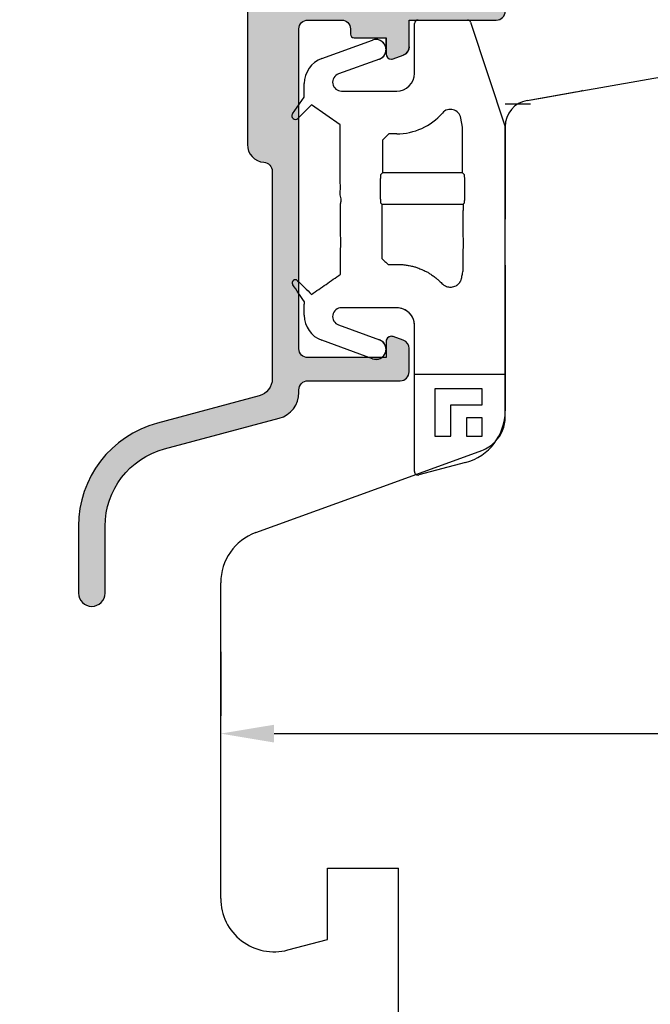
# Model space of a CAD drawing. Units: millimetres. Extents: x 30633 to 164533, y 662 to 17862.
# Drawn here: x 35677 to 35712, y 10814 to 10869 of the extents above; entities that cross this region are included whole.
import ezdxf

# ---------------------------------------------------------------- set-up
doc = ezdxf.new("R2010")
doc.units = ezdxf.units.MM
doc.linetypes.add('PHANTOM', pattern=[13, 10, -1, 0, -1, 0, -1])
for name, color, linetype in [('1', 7, 'Continuous'), ('ALU', 3, 'Continuous'), ('H50', 2, 'Continuous'), ('HALTER', 2, 'Continuous'), ('ościeżnica', 30, 'Continuous'), ('Schraffur ALU', 252, 'Continuous')]:
    doc.layers.add(name, color=color, linetype=linetype)
doc.styles.get("Standard").update_dxf_attribs({"font": 'arial.ttf'})
doc.dimstyles.new('główny', dxfattribs={"dimtxt": 10, "dimasz": 3, "dimexe": 1, "dimexo": 5, "dimgap": 2, "dimtad": 1, "dimdec": 1, "dimrnd": 0.05, "dimdsep": 46, "dimtxsty": 'Standard', "dimcen": 1.5, "dimclrd": 5, "dimclre": 5, "dimclrt": 1, "dimadec": 1, "dimazin": 2, "dimtfac": 1, "dimtdec": 1, "dimtofl": 0, "dimtmove": 0, "dimatfit": 3, "dimfxl": 1, "dimtolj": 1, "dimtzin": 0, "dimarcsym": 0})

# ---------------------------------------------------------------- blocks, each defined once
blk = doc.blocks.new('Spree 24 OF')
at = {"layer": 'Schraffur ALU', "linetype": 'Continuous'}
h = blk.add_hatch(color=256, dxfattribs=at)
h.dxf.hatch_style = 1
edge = h.paths.add_edge_path()
edge.add_line((-12.50098432875441, 0.5), (-0.5, 0.5))
edge.add_arc((-0.5, 0), 0.5, 0, 90, ccw=False)
edge.add_line((0, 0), (0, -0.5))
edge.add_arc((-0.5000000000000853, -0.5), 0.5, -90, 0, ccw=False)
edge.add_line((-0.5000000000000853, -1), (-5.40098432875331, -1))
edge.add_line((-5.40098432875331, -1), (-5.40098432875331, -2.50517932837101))
edge.add_arc((-5.90098432875331, -2.50517932837101), 0.5000000000007482, -69.99999999981623, 0, ccw=False)
edge.add_line((-5.729974257088713, -2.975025638764119), (-6.298378285753813, -3.18190778623477))
edge.add_arc((-6.40098432875331, -2.899999999999519), 0.2999999999998408, 270, 290.000000000357, ccw=False)
edge.add_arc((-6.40098432875331, -2.899999999999519), 0.2999999999991019, 180, 270, ccw=False)
edge.add_line((-6.700984328752412, -2.899999999999519), (-6.700984328752412, -2))
edge.add_line((-6.700984328752412, -2), (-8.500984328752395, -2.00000000000011))
edge.add_arc((-8.500984328752395, -1.799999999999841), 0.2000000000000171, 180, 270, ccw=False)
edge.add_line((-8.700984328752412, -1.799999999999841), (-8.700984328752412, -1.5))
edge.add_arc((-9.200984328752412, -1.5), 0.5, 0, 90)
edge.add_line((-9.200984328752412, -1), (-11.10098432875401, -1))
edge.add_arc((-11.10098432875401, -1.5), 0.5, 90, 180.0000000000126)
edge.add_line((-11.60098432875401, -1.50000000000011), (-11.60098432875401, -19.50000000000011))
edge.add_arc((-11.10098432875401, -19.50000000000011), 0.5, 180, 270)
edge.add_line((-11.10098432875401, -20.00000000000011), (-6.700984328752412, -20.00000000000011))
edge.add_line((-6.700984328752412, -20.00000000000011), (-6.700984328752412, -19.09999999999945))
edge.add_arc((-6.40098432875331, -19.09999999999945), 0.2999999999991587, 90, 180, ccw=False)
edge.add_arc((-6.40098432875331, -19.09999999999945), 0.300000000000018, 69.99999999963597, 90, ccw=False)
edge.add_line((-6.298378285753813, -18.81809221376431), (-5.729974257088713, -19.02497436123451))
edge.add_arc((-5.90098432875331, -19.49482067162819), 0.5, 0, 69.99999999983879, ccw=False)
edge.add_line((-5.40098432875331, -19.49482067162819), (-5.40098432875331, -20.80000000000029))
edge.add_arc((-5.90098432875331, -20.80000000000029), 0.5, -90, 0, ccw=False)
edge.add_line((-5.90098432875331, -21.30000000000029), (-11.10098432875401, -21.30000000000029))
edge.add_arc((-11.09598432875399, -21.8050000000004), 0.5050247518687686, 90.56726640986084, 180.5672664098315)
edge.add_line((-11.60098432875401, -21.81000000000017), (-11.60098432875401, -21.95953487688962))
edge.add_arc((-13.10098432875401, -21.95953487688962), 1.499999999999403, -74.99999999995657, 0, ccw=False)
edge.add_line((-12.71275576109929, -23.40842361632235), (-19.16468570296041, -25.13721303386671))
edge.add_arc((-18.00000000000009, -29.48387925216775), 4.499999999999959, 104.9999999999861, 180)
edge.add_line((-22.50000000000009, -29.48387925216775), (-22.50000000000009, -33.24991732429942))
edge.add_arc((-23.25000000000009, -33.24991732429942), 0.74999999999784, -90, 0, ccw=False)
edge.add_arc((-23.25000000000009, -33.24991732429942), 0.75, 180, 270, ccw=False)
edge.add_line((-24.00000000000009, -33.24991732429942), (-24.00000000000159, -29.48387925217321))
edge.add_arc((-18.00000000000159, -29.48387925217264), 6.000000000000042, 105.0000000000467, 180.0000000000055, ccw=False)
edge.add_line((-19.55291427062139, -23.68832429443944), (-13.84216528364789, -22.15813371519812))
edge.add_arc((-14.10098432875401, -21.19220788890811), 1.000000000001836, 285.000000000185, 360)
edge.add_line((-13.10098432875401, -21.19220788890811), (-13.10098432875401, -9.502465089160289))
edge.add_arc((-13.60098432875401, -9.502465089160289), 0.5, 0, 86.17744627076179)
edge.add_arc((-13.50098432875441, -8.00580213445016), 1, 180, 266.1774462707324, ccw=False)
edge.add_line((-14.50098432875441, -8.00580213445016), (-14.50098432875441, 6.946713372686421))
edge.add_arc((-8.500984328754413, 6.946713372686421), 5.999999999999988, 109.99999999999841, 180, ccw=False)
edge.add_line((-10.55310518870829, 12.58486909740191), (-1.342020143326607, 15.93742987921519))
edge.add_arc((-1.000000000000085, 14.9977372584292), 1, 90, 110.00000000004499, ccw=False)
edge.add_arc((-1.000000000000085, 14.9977372584292), 0.9999999999989431, 2.542396876348107, 90, ccw=False)
edge.add_arc((-1.000000000000085, 14.9977372584292), 1, 1.0419398677186109e-10, 2.542396876348107, ccw=False)
edge.add_line((-8.526512829121202e-14, 14.99773725843102), (-8.526512829121202e-14, 14.0977372584315))
edge.add_arc((-1.000000000000085, 14.09773725842979), 0.9999999999982947, -90, 9.771383702172898e-11, ccw=False)
edge.add_line((-1.000000000000085, 13.0977372584315), (-1.300000000000296, 13.0977372584315))
edge.add_arc((-1.300000000000296, 13.29773725843211), 0.1999999999997897, 180, 270, ccw=False)
edge.add_line((-1.500000000000085, 13.29773725843211), (-1.500000000000085, 14.49649880955645))
edge.add_line((-1.500000000000085, 14.49649880955645), (-4.171010071663005, 13.52433064804632))
edge.add_arc((-4.000000000000085, 13.05448433765219), 0.5000000000011362, 109.9999999999635, 180)
edge.add_line((-4.500000000000085, 13.05448433765219), (-4.500000000000085, 10.80484403961805))
edge.add_arc((-4.000000000000085, 10.80484403961623), 0.5, 179.9999999997916, 224.9999999996174)
edge.add_line((-4.353553390595408, 10.45129064902563), (-3.046446609407411, 9.144183867838603))
edge.add_arc((-2.692893218813111, 9.49773725843102), 0.5000000000001196, 224.9999999998474, 270)
edge.add_line((-2.692893218813111, 8.99773725843102), (-1.500000000000085, 8.99773725843102))
edge.add_line((-1.500000000000085, 8.99773725843102), (-1.500000000000085, 9.797737258430292))
edge.add_arc((-1.199999999999108, 9.797737258430292), 0.2999999999969987, 90, 180, ccw=False)
edge.add_line((-1.199999999999108, 10.09773725842729), (-1.000000000000085, 10.09773725842979))
edge.add_arc((-1.000000000000085, 9.097737258429792), 1, 9.771383702172898e-11, 90, ccw=False)
edge.add_line((-8.526512829121202e-14, 9.097737258431497), (-8.526512829121202e-14, 8.197737258431292))
edge.add_arc((-0.5000000000000853, 8.197737258431292), 0.5000000000022737, -90, 0, ccw=False)
edge.add_line((-0.5000000000000853, 7.697737258429019), (-2.692893218813111, 7.697737258429019))
edge.add_arc((-2.692893218813111, 9.49773725843102), 1.800000000001313, 225.0000000000001, 270, ccw=False)
edge.add_line((-3.965685424949811, 8.224945052294292), (-5.272792206135108, 9.532051833481322))
edge.add_arc((-4.000000000000085, 10.80484403961623), 1.80000000000021, 180, 224.9999999999973, ccw=False)
edge.add_line((-5.800000000000296, 10.80484403961623), (-5.800000000000296, 12.26921237904412))
edge.add_arc((-6.100000000000591, 12.26921237904412), 0.3000000000002956, 0, 122.5394730236352)
edge.add_line((-6.261364156609488, 12.52211870352619), (-10.01846588419031, 11.17632831493313))
edge.add_arc((-8.500984328753901, 6.939908868170402), 4.499999999999897, 109.7074774626795, 179.9999999999957)
edge.add_line((-13.0009843287539, 6.939908868170736), (-13.00098432875441, 1.000000000000231))
edge.add_arc((-12.50098432875441, 1), 0.5, 179.9999999999735, 270)
at = {"layer": 'ALU', "linetype": 'Continuous'}
blk.add_line((-6.298378285753813, -3.18190778623477), (-5.729974257088713, -2.975025638764119), dxfattribs=at)
blk.add_line((-6.298378285753813, -3.18190778623477), (-5.729974257088713, -2.975025638764119), dxfattribs=at)
at = {"layer": 'ALU', "linetype": 'Continuous', "flags": 128}
blk.add_lwpolyline([(-5.400984328752562, -2.50517932837101, -0.3152987888781021), (-5.729974257088713, -2.975025638764119, 0.3152987888781021), (-5.40098432875331, -2.50517932837101), (-5.40098432875331, -1), (-0.5000000000000853, -1, 0.414213562373095), (-8.526512829121202e-14, -0.5), (0, 0, 0.414213562373095), (-0.4999999999999999, 0.5), (-12.50098432875441, 0.5, -0.4142135623732303), (-13.00098432875441, 1.000000000000231), (-13.0009843287539, 6.939908868170736, -0.3167026131690612), (-10.0184658841903, 11.17632831493313), (-6.261364156609488, 12.52211870352619, -0.5922200602442343), (-5.800000000000296, 12.26921237904412), (-5.800000000000296, 10.80484403961623, 0.1989123673796457), (-5.27279220613608, 9.532051833480358), (-3.965685424949811, 8.224945052294292, 0.1989123673796573), (-2.692893218813112, 7.697737258429707), (-0.5000000000000853, 7.697737258429019, 0.414213562373095), (2.188471626141109e-12, 8.197737258431292), (-8.526512829121202e-14, 9.097737258431497, 0.4142135623725955), (-1.000000000000085, 10.09773725842979), (-1.199999999999108, 10.09773725842729, 0.414213562373095), (-1.499999999996106, 9.797737258430292), (-1.500000000000085, 8.99773725843102), (-2.692893218813111, 8.99773725843102, -0.19891236738035), (-3.046446609407411, 9.144183867838603), (-4.353553390595408, 10.45129064902563, -0.1989123673788681), (-4.500000000000085, 10.80484403961805), (-4.500000000000085, 13.05448433765219, -0.3152987888791584), (-4.17101007166301, 13.52433064804632), (-1.500000000000085, 14.49649880955645), (-1.500000000000085, 13.29773725843211, 0.414213562373095), (-1.300000000000296, 13.09773725843232), (-1.000000000000085, 13.0977372584315, 0.4142135623735945), (-1.790567694115452e-12, 14.0977372584315), (-8.526512829121202e-14, 14.99773725843102, 0.0110937541699991), (-0.000984328752532737, 15.04209589458725, 0.4012758719629179), (-1.000000000000085, 15.99773725842814, 0.08748866352612197), (-1.342020143326492, 15.93742987921484), (-10.55310518870829, 12.58486909740191, 0.3152987888789914), (-14.5009843287544, 6.946713372686422), (-14.50098432875441, -8.00580213445016, 0.3948051417731362), (-13.56765099542096, -9.003577437589886, -0.3948051417732845), (-13.10098432875401, -9.502465089160289), (-13.10098432875401, -21.19220788890811, -0.3394542588624755), (-13.84216528364789, -22.15813371519812), (-19.55291427062139, -23.68832429443944, 0.3394542588631754), (-24.00000000000163, -29.48387925217321), (-24.00000000000009, -33.24991732429942, 0.414213562373095), (-23.25000000000009, -33.99991732429942, 0.414213562373095), (-22.50000000000225, -33.24991732429942), (-22.50000000000009, -29.48387925216775, -0.3394542588634434), (-19.16468570296036, -25.1372130338667), (-12.71275576109929, -23.40842361632235, 0.3394542588631649), (-11.60098432875461, -21.95953487688962), (-11.60098432875401, -21.81000000000017, -0.4142135623729452), (-11.10098432875401, -21.30000000000029), (-5.90098432875331, -21.30000000000029, 0.414213562373095), (-5.40098432875331, -20.80000000000029), (-5.40098432875331, -19.49482067162819, 0.3152987888782102), (-5.729974257089154, -19.02497436123571), (-6.298378285753813, -18.81809221376431, 0.08748866352752428), (-6.40098432875331, -18.79999999999943, 0.414213562373095), (-6.700984328752469, -19.09999999999945), (-6.700984328752412, -20.00000000000011), (-11.10098432875401, -20.00000000000011, -0.414213562373095), (-11.60098432875401, -19.50000000000011), (-11.60098432875401, -1.50000000000011, -0.4142135623731595), (-11.10098432875401, -1), (-9.200984328752412, -1, -0.414213562373095), (-8.700984328752412, -1.5), (-8.700984328752412, -1.799999999999841, 0.414213562373095), (-8.500984328752395, -1.999999999999858), (-6.700984328752412, -2), (-6.700984328752412, -2.899999999999519), (-6.700984328752412, -2)], format="xyb", dxfattribs=at)
at = {"layer": 'ALU', "linetype": 'Continuous'}
for radius, start, end in [(0.2999999999991019, 180, 270), (0.2999999999991019, 180, 270), (0.2999999999998408, 270, 290.0000000003569), (0.2999999999998408, 270, 290.0000000003569)]:
    blk.add_arc((-6.40098432875331, -2.899999999999519), radius, start, end, dxfattribs=at)
blk = doc.blocks.new('H50')
at = {"layer": 'H50', "color": 2, "linetype": 'Continuous'}
for p, q in [((-5.100984359160009, 3.001433797180546), (-5.100984359160009, 5.801432766020426)), ((-4.900984233245197, 6.00143242627383), (-2.125408645952092, 6.00143242627383)), ((-1.945376774528995, 5.888544954359531), (0, 0)), ((-10.31266222707919, 3.83679103106261), (-7.461871253326592, 4.874394275247944)), ((-7.074040127918096, 3.808836452662952), (-9.375208755955015, 2.97127943485976)), ((-11.2996322568506, 1.669197343289746), (-11.2996322568506, 2.427251078188426)), ((-11.96346408687529, 0.721148215234173), (-11.2996322568506, 1.669197343289746)), ((-9.20419837348149, 2.001433633267773), (-6.100984290242195, 2.001433633267773)), ((-10.8923760708422, 1.230847090482726), (-11.6582119371742, 0.4650112241505511)), ((-9.283431107178387, 0.1042522490023501), (-10.8923760708422, 1.230847090482726)), ((-9.283431107178387, -2.998567186295979), (-9.283431107178387, 0.1042522490023501)), ((-2.402769820946588, -0.03380514681338553), (-2.493604944902387, 0.4813466221094203)), ((0, 0), (0, -4.698567092418664)), ((-6.543546682223592, -0.4013366997241903), (-6.897229934111095, -0.7551284506915792)), ((-6.100984290242195, -0.4013366997241903), (-6.543546682223592, -0.4013366997241903)), ((-2.402769820946588, -2.595758996903776), (-2.402769820946588, -0.03380514681338553)), ((-6.897229934111095, -0.7551284506915792), (-6.897229934111095, -2.595758996903776)), ((-6.897229934111095, -2.595758996903776), (-7.0103092584759, -2.708838321268665)), ((-2.402769820946588, -2.595758996903776), (-6.897229934111095, -2.595758996903776)), ((-2.289690695761095, -2.708838321268665), (-2.402769820946588, -2.595758996903776)), ((-7.010309258475814, -4.28829621523618), (-6.93795341067019, -4.360651597380624)), ((-6.93795341067019, -4.360651597380624), (-2.362046561756813, -4.360651597380624)), ((-6.93795341067019, -4.360651597380624), (-6.93795341067019, -4.727154038846599)), ((-2.362046561756813, -4.360651597380624), (-2.289690695761095, -4.28829621523618)), ((-2.362046561756813, -4.360651597380624), (-2.362046561756813, -4.727154038846599)), ((-6.588487187400403, -7.748505100607865), (-6.100984290242195, -7.748505100607865)), ((0, -8.298567030578845), (0, -15.99978143349278)), ((-11.2996322568506, -10.61438582837581), (-11.2996322568506, -9.99856693670165)), ((-6.100984290242195, -10.18856721930204), (-9.20419837348149, -10.18856721930204)), ((-9.375208755955015, -11.15841348655522), (-7.074040127918096, -11.99597027152787)), ((-5.100984359160009, -19.40792193636297), (-5.100984359160009, -11.18856715038417)), ((-7.461871253326592, -13.06152791949), (-10.31266222707919, -12.02392461709677)), ((-0.04363432526579913, -13.95493278687365), (-5.057349801063594, -13.95493278687365)), ((-1.289179082959691, -14.75756859872478), (-3.954649553634113, -14.75756859872478)), ((-3.954649553634113, -14.75756859872478), (-3.954649553634113, -17.42303906939923)), ((-1.289179082959691, -15.64605883322667), (-1.289179082959691, -14.75756859872478)), ((-3.066159377340114, -17.42303906939923), (-3.066159377340114, -15.64605883322667)), ((-3.066159377340114, -15.64605883322667), (-1.289179082959691, -15.64605883322667)), ((-2.1776692155982, -16.38646726496517), (-2.1776692155982, -17.42303906939923)), ((-1.289179082959691, -16.38646726496517), (-2.1776692155982, -16.38646726496517)), ((-1.289179082959691, -17.42303906939923), (-1.289179082959691, -16.38646726496517)), ((-3.954649553634113, -17.42303906939923), (-3.066159377340114, -17.42303906939923)), ((-2.1776692155982, -17.42303906939923), (-1.289179082959691, -17.42303906939923)), ((-2.223542789579398, -18.89755902811884), (-4.849220393225607, -19.60110710933804))]:
    blk.add_line(p, q, dxfattribs=at)
for centre, radius, start, end in [((-4.900984249516, 5.801432873303163), 0.2000000000016371, 90.00000000045596, 179.9999999996112), ((-2.125408635061206, 5.801432873302026), 0.200000000001913, 25.82099197439821, 89.99999999960103), ((-7.267955592011504, 4.341614857636962), 0.5669713424918941, 290.0000000000417, 110.0000000000243), ((-9.799632348468094, 2.42725151709795), 1.5, 110.0000000000243, 180), ((-9.204198535614097, 2.501432873307415), 0.4999999999999903, 110.0000000000589, 269.9999999999772), ((-6.100984249517808, 3.001432873307415), 1, 270, 0), ((-11.79963332948779, 0.6064328733059554), 0.1999999999999194, 144.999999999987, 315.0000000000003), ((-6.100984249517808, 3.001432873307415), 3.40276990013308, 270, 319.00838801066), ((-3.081761777000395, 0.3776387385769411), 0.5972300998674328, 9.99999999999941, 139.0083880106525), ((-9.204198535614296, -10.6885671266956), 0.5, 90, 249.9999999999948), ((-6.1009842495165, -11.18856712669321), 0.9999999999974136, 359.9999999999735, 90.00000000007489), ((-9.79963234846781, -10.61438577048602), 1.500000000000085, 180.0000000000175, 249.9999999999671), ((-7.267955592011504, -12.52874911102526), 0.5669713424916026, 249.9999999999722, 69.99999999995484), ((-2.999999920767891, -15.99978153127085), 3.000000000000182, 284.9999999999152, 359.9999999999935), ((-4.900984249519098, -19.40792205212778), 0.2000000000003013, 180, 284.9999999999018)]:
    blk.add_arc(centre, radius, start, end, dxfattribs=at)
for points in [[(-7.010309145426191, -2.708838275141254), (-7.015986525046742, -2.750283649677918), (-7.017891227135948, -2.792870902177569), (-7.019645836248799, -2.828258156735444), (-7.020962747172717, -2.864045013321658), (-7.022041863038538, -2.909111881783744), (-7.023061306692398, -2.954737621986936), (-7.024208353262452, -3.006798443177857), (-7.025125980116513, -3.059307727581064), (-7.025905109592486, -3.118812957549849), (-7.026566004124561, -3.178597409563473), (-7.027170191349541, -3.243375458509199), (-7.027616018247613, -3.308208432331412), (-7.027922853686363, -3.375945293603493), (-7.028097791736258, -3.443682237139051), (-7.028140286334121, -3.512246887991807), (-7.02804001734097, -3.580811238382388), (-7.027814401914014, -3.648134253861109), (-7.027459113005079, -3.715457718449571), (-7.026957521234976, -3.779468003375001), (-7.026287370440542, -3.843430952819368), (-7.025591398806995, -3.902068996725014), (-7.024791901357332, -3.960487612685839), (-7.023811582062592, -4.011594844662135), (-7.022558134623438, -4.062268013167369), (-7.021547954095496, -4.105755423587695), (-7.020546672747315, -4.148592119354788), (-7.019203751734096, -4.181680234413513), (-7.017325260526121, -4.214291028628253), (-7.015587330860427, -4.252146539200446), (-7.01030914542639, -4.288295978244257)], [(-2.289690696107613, -4.28829597824403), (-2.284013316487062, -4.246850603706214), (-2.2821086143976, -4.204263351205526), (-2.280354005284778, -4.168876096647125), (-2.279037094360916, -4.133089240060492), (-2.277957978495067, -4.088022371598178), (-2.276938534841292, -4.042396631394702), (-2.275791488271324, -3.990335810203469), (-2.274873861417433, -3.937826525799942), (-2.274094731941517, -3.878321295830823), (-2.2734338374093, -3.818536843816815), (-2.272829650184235, -3.753758794870862), (-2.272383823286106, -3.688925821048514), (-2.27207698784747, -3.621188959776511), (-2.271902049797575, -3.553452016240996), (-2.271859555199683, -3.484887365388197), (-2.271959824192834, -3.416323014997531), (-2.272185439619818, -3.348999999518867), (-2.27254072852881, -3.28167653493049), (-2.273042320298856, -3.217666250005294), (-2.27371247109329, -3.153703300561155), (-2.274408442726866, -3.095065256655779), (-2.2752079401765, -3.036646640695217), (-2.276188259471354, -2.98553940871917), (-2.277441706910423, -2.934866240214205), (-2.278451887438393, -2.891378829794228), (-2.279453168786574, -2.848542134027532), (-2.280796089799793, -2.815454018969305), (-2.28267458100774, -2.782843224755055), (-2.284412510673462, -2.744987714183736), (-2.289690696107613, -2.708838275141026)], [(-9.259412223816895, -4.336418633306828), (-9.226484700632682, -4.143863211821625), (-9.248331054424966, -3.98201347893518), (-9.275051388087718, -3.831425643121435), (-9.281931506709753, -3.681157706311858), (-9.269442917574565, -3.528769463895543), (-9.26092922027982, -3.356958935968514), (-9.275116416781458, -3.200984747210725), (-9.277104223085018, -3.08810652414585), (-9.283431116406803, -2.998567126695654)], [(-9.257287862239792, -8.304996138282029), (-9.254575837119319, -7.646393910591136), (-9.253306801767081, -7.054668625656767), (-9.25298713616931, -6.654235072469476), (-9.253053976414321, -6.249732014480166), (-9.253476009700762, -5.855912469328231), (-9.254266399631206, -5.469400760636596), (-9.256107413500928, -4.932121586435706), (-9.259412223816895, -4.336418633306828)], [(-6.937953279294902, -4.727154098938847), (-6.943527293247513, -5.472680207359936), (-6.94585779763446, -6.17853618789416), (-6.945824852996481, -6.81824899907236), (-6.944002456007809, -7.418271633181796)], [(-2.36009486388869, -8.054686618992825), (-2.355441538109233, -7.302848103796734), (-2.353902975859427, -6.601146842169214), (-2.354158409787829, -6.184859254782815), (-2.35523979269135, -5.77302227275301), (-2.357867530029552, -5.243762372786037), (-2.362046562238902, -4.727154098940204)], [(7.923310363366909e-08, -4.698567126696268), (-0.00506852569401417, -4.787373170761853), (-0.006518166612266896, -4.878405381311588), (-0.008177904905323885, -4.956099839337469), (-0.009360716400578895, -5.03466512934731), (-0.01020623402447995, -5.134739084136882), (-0.01106632539134011, -5.23620861944385), (-0.01213600876849341, -5.353418685559717), (-0.01296818349268847, -5.47157752436825), (-0.01363692896336488, -5.605942569851997), (-0.01421892263581981, -5.740874872542122), (-0.01477671003030423, -5.887615678985895), (-0.01518898021598147, -6.034463309928341), (-0.01547311574182686, -6.188374230383793), (-0.01564590437564561, -6.34228501822755), (-0.01570828245877465, -6.498567126696457), (-0.01564590437558877, -6.654849235165379), (-0.01547311574179844, -6.808760023009079), (-0.01518898021586779, -6.962670943464474), (-0.01477671003016212, -7.10951857440692), (-0.01421892263579139, -7.256259380850707), (-0.0136369289633933, -7.39119168354091), (-0.01296818349280215, -7.525556729024686), (-0.0121360087686071, -7.643715567833127), (-0.01106632539148222, -7.760925633948915), (-0.01020623402456522, -7.862395169255805), (-0.009360716400749425, -7.962469124045398), (-0.008177904905465994, -8.041034414055346), (-0.006518166612551113, -8.118728872081348), (-0.005068525694127857, -8.20976108263094), (7.923290468170308e-08, -8.298567126696405)], [(-6.944002456007809, -7.418271633181796), (-6.766244747732856, -7.58338825441799), (-6.588487039457505, -7.748504875654014)], [(-6.100984249517808, -7.748504875655264), (-5.805476143072099, -7.758004757251221), (-5.577299984780353, -7.787002218898159), (-5.330702264065621, -7.833337161528576), (-5.105890381357767, -7.885030215802999), (-5.017519572203497, -7.910478176665926), (-4.924963735425536, -7.943238943499431), (-4.681632038416495, -8.043391893764216), (-4.442499248573256, -8.15263212591578), (-4.35696746782898, -8.197174392587463), (-4.278733457476477, -8.244115422984684), (-4.094054352690762, -8.368728312976458), (-3.900161810113275, -8.511278608811182), (-3.742343695409943, -8.64247324296742), (-3.558267816388991, -8.82576574172208)], [(-10.89426036108139, -9.439516679008413), (-10.07621703855892, -8.873900169164493), (-9.259412223810813, -8.306496169833387)], [(-9.257287862239792, -8.304996138282029), (-9.258350037002373, -8.305746150007764), (-9.259412223810813, -8.306496169833387)], [(-2.456380740765098, -8.540694084151248), (-2.408237802326965, -8.297690351573259), (-2.36009486388869, -8.054686618992825)], [(-11.6751551762901, -8.669088973501168), (-11.71876551068607, -8.635788115156778), (-11.76224991463511, -8.62244188425894), (-11.81404876762659, -8.619818584524054), (-11.86160425643195, -8.626332837755108), (-11.88069025062435, -8.633798377284698), (-11.8988171596302, -8.646323167653314), (-11.93259592521659, -8.679709888988171), (-11.9603833810086, -8.716057916166939), (-11.96752248667596, -8.730365284247618), (-11.97156773011454, -8.745148249309388), (-11.97537511076678, -8.780237549129737), (-11.97499957042638, -8.818440041485431), (-11.96801624134116, -8.853887996037464), (-11.94523173083439, -8.895516234708218)], [(-11.6751551762901, -8.669088973501168), (-11.28514338996177, -9.054744516780339), (-10.89426036108139, -9.439516679008413)], [(-3.558267816388991, -8.82576574172208), (-3.459187398437706, -8.914654869018214), (-3.366081535220189, -8.9639263583921), (-3.244492085682737, -9.004709233735504), (-3.127145243172919, -9.029898563522593), (-3.076189275964794, -9.033222499458041), (-3.022293848983594, -9.027945941573662), (-2.889825983171249, -8.996335392350439), (-2.761543064507151, -8.950486703523445), (-2.717687582548308, -8.926959271436886), (-2.676797842959189, -8.895196733909295), (-2.611259293136015, -8.83079346059138), (-2.55702377931047, -8.769674678404876), (-2.546064107067906, -8.755204066281948), (-2.536325699354421, -8.739987527342251), (-2.513371305441495, -8.69801635782472), (-2.489887362396729, -8.649554547399113), (-2.471798028276709, -8.603191031977794), (-2.456380740765098, -8.540694084151248)], [(-11.29093244723859, -9.853588821910186), (-11.616466093996, -9.373450654710432), (-11.94523173083439, -8.895516234708218)], [(-11.29963234846809, -9.998567126695654), (-11.29301963020816, -9.926232527873559), (-11.29093244723859, -9.853588821910186)]]:
    blk.add_spline(points, degree=3, dxfattribs=at)
blk = doc.blocks.new('*D105')
at = {"layer": 'Defpoints', "color": 5, "lineweight": -2, "transparency": 16777216}
for p, q in [((35687.81998012762, 10833.86833735134), (35687.81998012762, 10830.26041066533)), ((35765.81998012762, 10827.92942005082), (35765.81998012762, 10828.26041066533))]:
    blk.add_line(p, q, dxfattribs=at)
at = {"layer": 'Defpoints', "color": 5, "linetype": 'Continuous', "lineweight": -2, "transparency": 16777216}
blk.add_line((35690.81998012762, 10829.26041066533), (35762.81998012762, 10829.26041066533), dxfattribs=at)
at = {"layer": 'Defpoints', "color": 0, "transparency": 16777216}
for p in [(35765.81998012762, 10832.92942005082), (35687.81998012762, 10828.86833735134), (35765.81998012762, 10829.26041066533)]:
    blk.add_point(p, dxfattribs=at)
at = {"layer": 'Defpoints', "color": 5, "transparency": 16777216}
for points in [[(35690.81998012762, 10829.76041066533), (35690.81998012762, 10828.76041066533), (35687.81998012762, 10829.26041066533)], [(35762.81998012762, 10829.76041066533), (35762.81998012762, 10828.76041066533), (35765.81998012762, 10829.26041066533)]]:
    blk.add_solid(points, dxfattribs=at)
at = {"layer": 'Defpoints', "color": 1, "transparency": 16777216, "insert": (35726.81998012762, 10836.36614054255), "char_height": 10, "attachment_point": 5}
blk.add_mtext('\\A1;78', dxfattribs=at)
blk = doc.blocks.new('*D107')
at = {"layer": 'Defpoints', "color": 0, "transparency": 16777216}
for p in [(35691.81874116302, 12290.67942005083), (35632.16953506027, 10790.67942005082), (35701.81998012759, 10790.67942005082)]:
    blk.add_point(p, dxfattribs=at)
at = {"layer": 'ościeżnica', "color": 5, "lineweight": -2, "transparency": 16777216}
for p, q in [((35686.81874116302, 12290.67942005083), (35631.16953506027, 12290.67942005083)), ((35696.81998012759, 10790.67942005082), (35631.16953506027, 10790.67942005082))]:
    blk.add_line(p, q, dxfattribs=at)
at = {"layer": 'ościeżnica', "color": 5, "linetype": 'Continuous', "lineweight": -2, "transparency": 16777216}
blk.add_line((35632.16953506027, 12287.67942005082), (35632.16953506027, 10793.67942005082), dxfattribs=at)
at = {"layer": 'ościeżnica', "color": 5, "transparency": 16777216}
for points in [[(35631.66953506027, 12287.67942005082), (35632.66953506027, 12287.67942005082), (35632.16953506027, 12290.67942005083)], [(35631.66953506027, 10793.67942005082), (35632.66953506027, 10793.67942005082), (35632.16953506027, 10790.67942005082)]]:
    blk.add_solid(points, dxfattribs=at)
at = {"layer": 'ościeżnica', "color": 1, "transparency": 16777216, "insert": (35591.87656098113, 11540.67942005081), "char_height": 75, "attachment_point": 5, "rotation": 90}
blk.add_mtext('\\A1;H = 1500', dxfattribs=at)

msp = doc.modelspace()

# ---------------------------------------------------------------- hatches: boundary and pattern name
at = {"layer": 'Schraffur ALU', "linetype": 'Continuous'}
h = msp.add_hatch(color=7, dxfattribs=at)
h.dxf.hatch_style = 1
edge = h.paths.add_edge_path()
edge.add_line((35691.31899579885, 10870.92220303033), (35703.31998012761, 10870.92220303033))
edge.add_arc((35703.31998012762, 10870.42220303033), 0.5, 0, 90, ccw=False)
edge.add_line((35703.81998012762, 10870.42220303033), (35703.81998012762, 10869.92220303033))
edge.add_arc((35703.31998012762, 10869.92220303033), 0.5, -90, 0, ccw=False)
edge.add_line((35703.31998012762, 10869.42220303033), (35698.41899579887, 10869.42220303033))
edge.add_line((35698.41899579886, 10869.42220303033), (35698.41899579886, 10867.91702370196))
edge.add_arc((35697.91899579886, 10867.91702370196), 0.5000000000007482, -69.99999999981623, 0, ccw=False)
edge.add_line((35698.09000587053, 10867.44717739156), (35697.52160184187, 10867.24029524409))
edge.add_arc((35697.41899579886, 10867.52220303033), 0.2999999999998408, 270, 290.000000000357, ccw=False)
edge.add_arc((35697.41899579886, 10867.52220303033), 0.2999999999991019, 180, 270, ccw=False)
edge.add_line((35697.11899579887, 10867.52220303033), (35697.11899579887, 10868.42220303033))
edge.add_line((35697.11899579887, 10868.42220303033), (35695.31899579888, 10868.42220303033))
edge.add_arc((35695.31899579887, 10868.62220303033), 0.2000000000000171, 180, 270, ccw=False)
edge.add_line((35695.11899579887, 10868.62220303033), (35695.11899579887, 10868.92220303033))
edge.add_arc((35694.61899579887, 10868.92220303033), 0.5, 0, 90)
edge.add_line((35694.61899579887, 10869.42220303033), (35692.71899579887, 10869.42220303033))
edge.add_arc((35692.71899579886, 10868.92220303033), 0.5, 90, 180.0000000000126)
edge.add_line((35692.21899579886, 10868.92220303033), (35692.21899579886, 10850.92220303033))
edge.add_arc((35692.71899579886, 10850.92220303033), 0.5, 180, 270)
edge.add_line((35692.71899579886, 10850.42220303033), (35697.11899579887, 10850.42220303033))
edge.add_line((35697.11899579887, 10850.42220303033), (35697.11899579887, 10851.32220303033))
edge.add_arc((35697.41899579886, 10851.32220303033), 0.2999999999991587, 90, 180, ccw=False)
edge.add_arc((35697.41899579886, 10851.32220303033), 0.300000000000018, 69.99999999963597, 90, ccw=False)
edge.add_line((35697.52160184186, 10851.60411081656), (35698.09000587053, 10851.39722866909))
edge.add_arc((35697.91899579886, 10850.9273823587), 0.5, 0, 69.99999999983879, ccw=False)
edge.add_line((35698.41899579886, 10850.9273823587), (35698.41899579886, 10849.62220303033))
edge.add_arc((35697.91899579886, 10849.62220303033), 0.5, -90, 0, ccw=False)
edge.add_line((35697.91899579886, 10849.12220303033), (35692.71899579884, 10849.12220303033))
edge.add_arc((35692.72399579886, 10848.61720303033), 0.5050247518687687, 90.56726640986084, 180.5672664098315)
edge.add_line((35692.21899579886, 10848.61220303033), (35692.21899579886, 10848.46266815344))
edge.add_arc((35690.71899579886, 10848.46266815344), 1.499999999999403, -74.99999999995657, 0, ccw=False)
edge.add_line((35691.10722436651, 10847.01377941401), (35684.65529442465, 10845.28498999646))
edge.add_arc((35685.81998012762, 10840.93832377816), 4.499999999999959, 104.9999999999861, 180)
edge.add_line((35681.31998012762, 10840.93832377816), (35681.31998012762, 10837.17228570603))
edge.add_arc((35680.56998012762, 10837.17228570603), 0.7499999999978401, -90, 0, ccw=False)
edge.add_arc((35680.56998012762, 10837.17228570603), 0.7500000000000001, 180, 270, ccw=False)
edge.add_line((35679.81998012762, 10837.17228570603), (35679.81998012762, 10840.93832377816))
edge.add_arc((35685.81998012761, 10840.93832377815), 6.000000000000042, 105.0000000000467, 180.0000000000055, ccw=False)
edge.add_line((35684.267065857, 10846.73387873589), (35689.97781484397, 10848.26406931513))
edge.add_arc((35689.71899579886, 10849.22999514142), 1.000000000001836, 285.000000000185, 360)
edge.add_line((35690.71899579886, 10849.22999514142), (35690.71899579886, 10860.91973794117))
edge.add_arc((35690.21899579886, 10860.91973794117), 0.5, 0, 86.17744627076179)
edge.add_arc((35690.31899579885, 10862.41640089588), 1, 180, 266.1774462707324, ccw=False)
edge.add_line((35689.31899579887, 10862.41640089588), (35689.31899579887, 10877.36891640302))
edge.add_arc((35695.31899579885, 10877.36891640302), 5.999999999999988, 109.99999999999841, 180, ccw=False)
edge.add_line((35693.26687493891, 10883.00707212773), (35702.4779599843, 10886.35963290954))
edge.add_arc((35702.81998012762, 10885.41994028876), 1, 90, 110.00000000004499, ccw=False)
edge.add_arc((35702.81998012762, 10885.41994028876), 0.9999999999989431, 2.542396876348107, 90, ccw=False)
edge.add_arc((35702.81998012762, 10885.41994028876), 1, 1.0419398677186109e-10, 2.542396876348107, ccw=False)
edge.add_line((35703.81998012762, 10885.41994028876), (35703.81998012762, 10884.51994028876))
edge.add_arc((35702.81998012762, 10884.51994028876), 0.9999999999982947, -90, 9.771383702172898e-11, ccw=False)
edge.add_line((35702.81998012762, 10883.51994028876), (35702.51998012762, 10883.51994028876))
edge.add_arc((35702.51998012762, 10883.71994028876), 0.1999999999997897, 180, 270, ccw=False)
edge.add_line((35702.31998012762, 10883.71994028876), (35702.31998012762, 10884.91870183988))
edge.add_line((35702.31998012762, 10884.91870183988), (35699.64897005596, 10883.94653367837))
edge.add_arc((35699.81998012762, 10883.47668736798), 0.5000000000011362, 109.9999999999635, 180)
edge.add_line((35699.31998012762, 10883.47668736798), (35699.31998012762, 10881.22704706995))
edge.add_arc((35699.81998012762, 10881.22704706994), 0.5, 179.9999999997916, 224.9999999996174)
edge.add_line((35699.46642673702, 10880.87349367936), (35700.77353351821, 10879.56638689817))
edge.add_arc((35701.1270869088, 10879.91994028876), 0.5000000000001196, 224.9999999998474, 270)
edge.add_line((35701.1270869088, 10879.41994028876), (35702.31998012762, 10879.41994028876))
edge.add_line((35702.31998012762, 10879.41994028876), (35702.31998012762, 10880.21994028876))
edge.add_arc((35702.61998012761, 10880.21994028876), 0.2999999999969987, 90, 180, ccw=False)
edge.add_line((35702.61998012761, 10880.51994028876), (35702.81998012761, 10880.51994028876))
edge.add_arc((35702.81998012762, 10879.51994028876), 1, 9.771383702172898e-11, 90, ccw=False)
edge.add_line((35703.81998012762, 10879.51994028876), (35703.81998012762, 10878.61994028876))
edge.add_arc((35703.31998012762, 10878.61994028876), 0.5000000000022737, -90, 0, ccw=False)
edge.add_line((35703.31998012762, 10878.11994028876), (35701.12708690882, 10878.11994028876))
edge.add_arc((35701.1270869088, 10879.91994028876), 1.800000000001313, 225.0000000000001, 270, ccw=False)
edge.add_line((35699.85429470267, 10878.64714808263), (35698.54718792147, 10879.95425486381))
edge.add_arc((35699.81998012762, 10881.22704706994), 1.80000000000021, 180, 224.9999999999973, ccw=False)
edge.add_line((35698.01998012762, 10881.22704706994), (35698.01998012762, 10882.69141540937))
edge.add_arc((35697.71998012761, 10882.69141540937), 0.3000000000002956, 0, 122.5394730236352)
edge.add_line((35697.55861597101, 10882.94432173385), (35693.80151424342, 10881.59853134526))
edge.add_arc((35695.31899579885, 10877.3621118985), 4.499999999999897, 109.7074774626795, 179.9999999999957)
edge.add_line((35690.81899579887, 10877.3621118985), (35690.81899579887, 10871.42220303033))
edge.add_arc((35691.31899579885, 10871.42220303033), 0.5, 179.9999999999735, 270)

# ---------------------------------------------------------------- linework, layer by layer
at = {"layer": '1', "color": 7, "linetype": 'Continuous'}
msp.add_line((35705.81998012762, 10865.03207401224), (35707.81998012762, 10865.38472797365), dxfattribs=at)
at = {"layer": '1', "color": 7, "linetype": 'PHANTOM'}
msp.add_line((35705.2463061392, 10864.67942005082), (35703.81998012762, 10864.67942005082), dxfattribs=at)
at = {"layer": '1', "color": 7, "linetype": 'Continuous'}
for centre, radius, start, end in [((35706.89934991481, 10870.29952908731), 4.999999999999956, 280.6101830482245, 284.9999999999945), ((35706.89934991481, 10870.29952908731), 4.999999999999929, 279.9999999998449, 280.6101830482245), ((35701.81998012762, 10847.07983512724), 2.000000000000041, 315.5563428074624, 0), ((35701.81998012762, 10847.07983512724), 2.000000000000272, 289.9999999999878, 315.5563428074624)]:
    msp.add_arc(centre, radius, start, end, dxfattribs=at)
at = {"layer": 'ALU', "color": 7, "linetype": 'Continuous'}
msp.add_line((35697.52160184186, 10867.24029524409), (35698.09000587053, 10867.44717739156), dxfattribs=at)
msp.add_line((35697.52160184186, 10867.24029524409), (35698.09000587053, 10867.44717739156), dxfattribs=at)
at = {"layer": 'ALU', "color": 7, "linetype": 'Continuous', "flags": 128}
for points in [[(35689.31899579887, 10877.36891640302), (35689.31899579887, 10862.41640089588, 0.3948051417731362), (35690.2523291322, 10861.41862559274, -0.3948051417732845), (35690.71899579886, 10860.91973794117), (35690.71899579886, 10849.22999514142, -0.3394542588624755), (35689.97781484397, 10848.26406931513), (35684.267065857, 10846.73387873589, 0.3394542588631754), (35679.81998012762, 10840.93832377815), (35679.81998012762, 10837.17228570603, 0.414213562373095), (35680.56998012762, 10836.42228570603, 0.414213562373095), (35681.31998012762, 10837.17228570603), (35681.31998012762, 10840.93832377816, -0.3394542588634434), (35684.65529442465, 10845.28498999646), (35691.10722436651, 10847.01377941401, 0.3394542588631649), (35692.21899579886, 10848.46266815344), (35692.21899579886, 10848.61220303033, -0.4142135623729452), (35692.71899579886, 10849.12220303033), (35697.91899579886, 10849.12220303033, 0.414213562373095), (35698.41899579886, 10849.62220303033), (35698.41899579886, 10850.9273823587, 0.3152987888782102), (35698.09000587053, 10851.39722866909), (35697.52160184186, 10851.60411081656, 0.08748866352752428), (35697.41899579886, 10851.62220303033, 0.414213562373095), (35697.11899579887, 10851.32220303033), (35697.11899579887, 10850.42220303033), (35692.71899579886, 10850.42220303033, -0.414213562373095), (35692.21899579886, 10850.92220303033), (35692.21899579886, 10868.92220303033, -0.4142135623731595), (35692.71899579886, 10869.42220303033), (35694.61899579887, 10869.42220303033, -0.414213562373095), (35695.11899579887, 10868.92220303033), (35695.11899579887, 10868.62220303033, 0.414213562373095), (35695.31899579887, 10868.42220303033), (35697.11899579887, 10868.42220303033), (35697.11899579887, 10867.52220303033), (35697.11899579887, 10868.42220303033)], [(35698.41899579886, 10867.91702370196, -0.3152987888781021), (35698.09000587053, 10867.44717739156, 0.3152987888781021), (35698.41899579886, 10867.91702370196), (35698.41899579886, 10869.42220303033), (35703.31998012762, 10869.42220303033, 0.414213562373095), (35703.81998012762, 10869.92220303033)]]:
    msp.add_lwpolyline(points, format="xyb", dxfattribs=at)
at = {"layer": 'ALU', "color": 7, "linetype": 'Continuous'}
for radius, start, end in [(0.2999999999991019, 180, 270), (0.2999999999991019, 180, 270), (0.2999999999998408, 270, 290.0000000002132), (0.2999999999998408, 270, 290.0000000002132)]:
    msp.add_arc((35697.41899579886, 10867.52220303033), radius, start, end, dxfattribs=at)
at = {"layer": 'HALTER', "color": 7, "linetype": 'Continuous'}
for p, q in [((35698.91899589438, 10869.42220303033), (35701.69457148167, 10869.42220303033)), ((35701.87460335309, 10869.30931555841), (35703.81998012762, 10863.42077060405)), ((35698.71899576846, 10866.42220440123), (35698.71899576846, 10869.22220337007)), ((35693.50731790054, 10867.25756163512), (35696.35810887429, 10868.2951648793)), ((35696.7459399997, 10867.22960705672), (35694.44477137167, 10866.39205003891)), ((35692.52034787077, 10865.08996794734), (35692.52034787077, 10865.84802168224)), ((35694.61578175414, 10865.42220423732), (35697.71899583738, 10865.42220423732)), ((35691.85651604075, 10864.14191881929), (35692.52034787077, 10865.08996794734)), ((35692.92760405678, 10864.65161769454), (35692.16176819045, 10863.8857818282)), ((35694.53654902044, 10863.52502285306), (35692.92760405678, 10864.65161769454)), ((35701.41721030667, 10863.38696545724), (35701.32637518272, 10863.90211722616)), ((35694.53654902044, 10860.42220341776), (35694.53654902044, 10863.52502285306)), ((35701.41721030667, 10860.82501160715), (35701.41721030667, 10863.38696545724)), ((35703.81998012762, 10863.42077060405), (35703.81998012762, 10858.72220351164)), ((35697.2764334454, 10863.01943390433), (35696.92275019351, 10862.66564215336)), ((35696.92275019351, 10862.66564215336), (35696.92275019351, 10860.82501160715)), ((35697.71899583738, 10863.01943390433), (35697.2764334454, 10863.01943390433)), ((35696.92275019351, 10860.82501160715), (35696.80967086914, 10860.71193228279)), ((35701.41721030667, 10860.82501160715), (35696.92275019351, 10860.82501160715)), ((35701.53028943186, 10860.71193228279), (35701.41721030667, 10860.82501160715)), ((35696.80967086914, 10859.13247438882), (35696.88202671695, 10859.06011900667)), ((35696.88202671695, 10859.06011900667), (35701.45793356586, 10859.06011900667)), ((35696.88202671695, 10859.06011900667), (35696.88202671695, 10858.69361656521)), ((35701.45793356586, 10859.06011900667), (35701.53028943186, 10859.13247438882)), ((35701.45793356586, 10859.06011900667), (35701.45793356586, 10858.69361656521)), ((35697.23149294022, 10855.67226550345), (35697.71899583738, 10855.67226550345)), ((35692.52034787077, 10852.80638477568), (35692.52034787077, 10853.42220366735)), ((35697.71899583738, 10853.23220338475), (35694.61578175414, 10853.23220338475)), ((35694.44477137167, 10852.2623571175), (35696.7459399997, 10851.42480033253)), ((35698.71899576846, 10844.01284866769), (35698.71899576846, 10852.23220345367)), ((35696.35810887429, 10850.35924268456), (35693.50731790054, 10851.39684598696)), ((35703.77634580235, 10849.46583781718), (35698.76263032656, 10849.46583781718)), ((35702.53080104466, 10848.66320200533), (35699.86533057399, 10848.66320200533)), ((35699.86533057399, 10848.66320200533), (35699.86533057399, 10845.99773153466)), ((35702.53080104466, 10847.77471177083), (35702.53080104466, 10848.66320200533)), ((35700.75382075028, 10845.99773153466), (35700.75382075028, 10847.77471177083)), ((35700.75382075028, 10847.77471177083), (35702.53080104466, 10847.77471177083)), ((35701.64231091202, 10847.03430333909), (35701.64231091202, 10845.99773153466)), ((35702.53080104466, 10847.03430333909), (35701.64231091202, 10847.03430333909)), ((35702.53080104466, 10845.99773153466), (35702.53080104466, 10847.03430333909)), ((35699.86533057399, 10845.99773153466), (35700.75382075028, 10845.99773153466)), ((35701.64231091202, 10845.99773153466), (35702.53080104466, 10845.99773153466)), ((35701.59643733804, 10844.52321157594), (35698.97075973439, 10843.81966349472))]:
    msp.add_line(p, q, dxfattribs=at)
for centre, radius, start, end in [((35698.91899587809, 10869.22220347736), 0.2000000000016371, 90.00000000041689, 179.9999999996092), ((35701.69457149255, 10869.22220347736), 0.200000000001913, 25.82099197440272, 89.99999999937468), ((35696.5520245356, 10867.76238546169), 0.5669713424918941, 289.9999999999878, 109.9999999999878), ((35694.02034777915, 10865.84802212115), 1.5, 109.9999999999878, 180), ((35694.615781592, 10865.92220347736), 0.4999999999999903, 109.9999999999878, 270), ((35697.71899587809, 10866.42220347737), 1, 270, 0), ((35700.73821835061, 10863.79840934263), 0.5972300998674328, 10.00000000005807, 139.0083880106696), ((35692.02034679813, 10864.02720347736), 0.1999999999999194, 144.9999999999552, 315.0000000001555), ((35697.71899587809, 10866.42220347737), 3.40276990013308, 270, 319.0083880106695), ((35694.615781592, 10852.73220347736), 0.5, 90, 250.0000000000121), ((35697.71899587809, 10852.23220347736), 0.9999999999974136, 0, 90), ((35694.02034777915, 10852.80638483357), 1.500000000000085, 180, 250.0000000000121), ((35696.5520245356, 10850.89202149303), 0.5669713424916026, 250.0000000000121, 70.00000000001218), ((35700.81998020684, 10847.42098907278), 3.000000000000182, 284.9999999999945, 0), ((35698.91899587809, 10844.01284855193), 0.2000000000003013, 180, 284.9999999999945)]:
    msp.add_arc(centre, radius, start, end, dxfattribs=at)
for points in [[(35694.5605679038, 10859.08435197075), (35694.59349542699, 10859.27690739223), (35694.57164907319, 10859.43875712512), (35694.54492873953, 10859.58934496093), (35694.5380486209, 10859.73961289775), (35694.55053721005, 10859.89200114016), (35694.55905090734, 10860.06381166809), (35694.54486371083, 10860.21978585684), (35694.54287590453, 10860.33266407991), (35694.53654901122, 10860.42220347736)], [(35696.80967098218, 10860.71193232892), (35696.80399360257, 10860.67048695438), (35696.80208890048, 10860.62789970188), (35696.80033429137, 10860.59251244732), (35696.79901738044, 10860.55672559073), (35696.79793826457, 10860.51165872227), (35696.79691882092, 10860.46603298207), (35696.79577177436, 10860.41397216088), (35696.79485414751, 10860.36146287647), (35696.79407501803, 10860.3019576465), (35696.79341412349, 10860.24217319449), (35696.79280993626, 10860.17739514555), (35696.79236410937, 10860.11256217172), (35696.79205727392, 10860.04482531045), (35696.79188233588, 10859.97708836692), (35696.79183984129, 10859.90852371607), (35696.79194011027, 10859.83995936567), (35696.7921657257, 10859.7726363502), (35696.79252101461, 10859.70531288561), (35696.79302260638, 10859.64130260068), (35696.79369275717, 10859.57733965123), (35696.7943887288, 10859.51870160733), (35696.79518822626, 10859.46028299137), (35696.79616854555, 10859.40917575939), (35696.79742199299, 10859.35850259089), (35696.79843217353, 10859.31501518047), (35696.79943345487, 10859.2721784847), (35696.80077637588, 10859.23909036964), (35696.80265486709, 10859.20647957543), (35696.80439279675, 10859.16862406486), (35696.80967098218, 10859.13247462581)], [(35701.53028943151, 10859.13247462581), (35701.53596681112, 10859.17392000035), (35701.53787151322, 10859.21650725285), (35701.53962612234, 10859.25189450741), (35701.54094303325, 10859.287681364), (35701.54202214912, 10859.33274823246), (35701.54304159278, 10859.37837397266), (35701.54418863935, 10859.43043479385), (35701.54510626619, 10859.48294407826), (35701.54588539567, 10859.54244930822), (35701.54654629021, 10859.60223376024), (35701.54715047743, 10859.66701180918), (35701.54759630433, 10859.73184478301), (35701.54790313977, 10859.79958164428), (35701.54807807782, 10859.86731858781), (35701.54812057241, 10859.93588323867), (35701.54802030342, 10860.00444758906), (35701.547794688, 10860.07177060454), (35701.54743939909, 10860.13909406912), (35701.54693780732, 10860.20310435405), (35701.54626765652, 10860.26706730349), (35701.54557168488, 10860.3257053474), (35701.54477218744, 10860.38412396336), (35701.54379186814, 10860.43523119534), (35701.5425384207, 10860.48590436384), (35701.54152824017, 10860.52939177426), (35701.54052695882, 10860.57222847003), (35701.53918403781, 10860.60531658509), (35701.5373055466, 10860.6379273793), (35701.53556761694, 10860.67578288987), (35701.53028943151, 10860.71193232892)], [(35694.56269226538, 10855.11577446577), (35694.56540429049, 10855.77437669346), (35694.56667332584, 10856.3661019784), (35694.56699299144, 10856.76653553158), (35694.56692615119, 10857.17103858957), (35694.56650411792, 10857.56485813473), (35694.56571372798, 10857.95136984342), (35694.56387271412, 10858.48864901762), (35694.5605679038, 10859.08435197075)], [(35696.88202684833, 10858.69361650512), (35696.87645283437, 10857.94809039669), (35696.87412232999, 10857.24223441616), (35696.87415527462, 10856.60252160498), (35696.8759776716, 10856.00249897087)], [(35701.45988526373, 10855.36608398506), (35701.4645385895, 10856.11792250026), (35701.46607715175, 10856.81962376189), (35701.46582171784, 10857.23591134927), (35701.46474033492, 10857.6477483313), (35701.46211259758, 10858.17700823127), (35701.45793356537, 10858.69361650512)], [(35703.81998020684, 10858.72220347736), (35703.81491160192, 10858.63339743329), (35703.81346196101, 10858.54236522274), (35703.81180222271, 10858.46467076472), (35703.8106194112, 10858.38610547471), (35703.80977389359, 10858.28603151992), (35703.80891380223, 10858.18456198461), (35703.80784411884, 10858.0673519185), (35703.80701194413, 10857.94919307969), (35703.80634319865, 10857.8148280342), (35703.80576120497, 10857.67989573151), (35703.80520341758, 10857.53315492507), (35703.8047911474, 10857.38630729413), (35703.80450701187, 10857.23239637367), (35703.80433422324, 10857.07848558583), (35703.80427184515, 10856.92220347736), (35703.80433422324, 10856.76592136889), (35703.80450701187, 10856.61201058104), (35703.8047911474, 10856.45809966059), (35703.80520341758, 10856.31125202965), (35703.80576120497, 10856.1645112232), (35703.80634319865, 10856.02957892051), (35703.80701194413, 10855.89521387503), (35703.80784411884, 10855.77705503622), (35703.80891380223, 10855.65984497011), (35703.80977389359, 10855.5583754348), (35703.8106194112, 10855.45830148001), (35703.81180222271, 10855.37973619), (35703.81346196101, 10855.30204173197), (35703.81491160192, 10855.21100952142), (35703.81998020684, 10855.12220347736)], [(35696.8759776716, 10856.00249897087), (35697.05373537989, 10855.83738234964), (35697.23149308815, 10855.6722657284)], [(35697.71899587809, 10855.6722657284), (35698.01450398454, 10855.6627658468), (35698.24268014284, 10855.63376838516), (35698.48927786355, 10855.58743344252), (35698.71408974625, 10855.53574038825), (35698.80246055541, 10855.51029242739), (35698.8950163922, 10855.47753166056), (35699.1383480892, 10855.37737871029), (35699.37748087905, 10855.26813847814), (35699.46301265978, 10855.22359621147), (35699.54124667014, 10855.17665518107), (35699.72592577492, 10855.05204229108), (35699.9198183175, 10854.90949199524), (35700.07763643221, 10854.77829736108), (35700.26171231123, 10854.59500486233)], [(35692.92571976653, 10853.98125392505), (35693.74376308905, 10854.54687043489), (35694.5605679038, 10855.11427443423)], [(35694.56269226538, 10855.11577446577), (35694.56163009061, 10855.11502445405), (35694.5605679038, 10855.11427443423)], [(35700.26171231123, 10854.59500486233), (35700.36079272917, 10854.50611573504), (35700.45389859239, 10854.45684424566), (35700.57548804194, 10854.41606137032), (35700.69283488444, 10854.39087204053), (35700.74379085164, 10854.3875481046), (35700.79768627863, 10854.39282466248), (35700.93015414444, 10854.42443521171), (35701.0584370631, 10854.47028390053), (35701.10229254507, 10854.49381133262), (35701.14318228466, 10854.52557387015), (35701.20872083447, 10854.58997714347), (35701.26295634831, 10854.65109592565), (35701.27391602055, 10854.66556653777), (35701.28365442826, 10854.68078307671), (35701.30660882217, 10854.72275424623), (35701.33009276522, 10854.77121605666), (35701.34818209935, 10854.81757957208), (35701.36359938685, 10854.8800765199)], [(35701.36359938685, 10854.8800765199), (35701.41174232529, 10855.12308025248), (35701.45988526373, 10855.36608398506)], [(35692.14482495132, 10854.75168163055), (35692.10121461692, 10854.7849824889), (35692.05773021298, 10854.7983287198), (35692.00593135999, 10854.80095201953), (35691.95837587118, 10854.7944377663), (35691.93928987699, 10854.78697222677), (35691.92116296798, 10854.7744474364), (35691.88738420239, 10854.74106071507), (35691.85959674661, 10854.70471268789), (35691.85245764094, 10854.69040531981), (35691.84841239749, 10854.67562235475), (35691.84460501684, 10854.64053305492), (35691.84498055719, 10854.60233056257), (35691.85196388626, 10854.56688260802), (35691.87474839677, 10854.52525436935)], [(35692.52904768038, 10853.56718178215), (35692.20351403362, 10854.04731994934), (35691.87474839677, 10854.52525436935)], [(35692.14482495132, 10854.75168163055), (35692.53483673766, 10854.36602608727), (35692.92571976653, 10853.98125392505)], [(35692.52034777915, 10853.42220347736), (35692.5269604974, 10853.49453807618), (35692.52904768038, 10853.56718178215)]]:
    msp.add_spline(points, degree=3, dxfattribs=at)
at = {"layer": 'ościeżnica', "linetype": 'Continuous'}
for p, q in [((35707.81998012762, 10865.38472797365), (35728.1498295097, 10868.96942893345)), ((35705.05950786112, 10864.89798223357), (35707.76759080315, 10865.37549032225)), ((35705.05950786112, 10864.89798223357), (35705.81998012762, 10865.03207401224)), ((35703.81998012762, 10847.07983512724), (35703.81998012762, 10863.42077060405)), ((35703.81998012762, 10847.07983512724), (35703.81998012762, 10863.42077060405)), ((35703.81998012762, 10855.12220357348), (35703.81998012762, 10847.42098917056)), ((35697.81998012762, 10843.49559864522), (35702.50402041427, 10845.20044988567)), ((35697.81998012762, 10843.49559864522), (35702.50402041427, 10845.20044988567)), ((35689.79391969764, 10840.57435155029), (35697.81998012762, 10843.49559864522)), ((35689.79391969764, 10840.57435155029), (35697.81998012762, 10843.49559864522)), ((35687.81998012762, 10819.98140101476), (35687.81998012762, 10837.75527368793)), ((35693.81998012762, 10817.67942005082), (35693.81998012762, 10821.67942005082)), ((35693.81998012762, 10821.67942005082), (35697.81998012762, 10821.67942005082)), ((35697.81998012762, 10792.17942005082), (35697.81998012762, 10821.67942005082)), ((35691.59643726292, 10817.08362353589), (35693.81998012762, 10817.67942005082))]:
    msp.add_line(p, q, dxfattribs=at)
for centre, radius, start, end in [((35705.31998012762, 10863.42077060405), 1.5, 99.9999999998449, 180), ((35705.31998012762, 10863.42077060405), 1.499999999999868, 99.9999999998449, 180), ((35701.81998012762, 10847.07983512724), 2.000000000000041, 315.5563428074624, 0), ((35701.81998012762, 10847.07983512724), 2.000000000000272, 289.9999999999878, 315.5563428074624), ((35690.81998012762, 10837.75527368793), 2.999999999999999, 109.9999999999878, 180), ((35690.81998012762, 10837.75527368793), 3.000000000000053, 109.9999999999878, 180), ((35690.81998012762, 10819.98140101476), 3, 180, 284.9999999999945)]:
    msp.add_arc(centre, radius, start, end, dxfattribs=at)

# ---------------------------------------------------------------- block references
at = {"linetype": 'Continuous'}
for name, p in [('Spree 24 OF', (35703.81998012762, 10870.42220303033)), ('H50', (35703.81998012762, 10863.42077060405))]:
    msp.add_blockref(name, p, dxfattribs=at)

# ---------------------------------------------------------------- dimensions: what is measured, and where the dimension line sits
at = {"layer": 'Defpoints'}
dim = msp.add_linear_dim(base=(35765.81998012762, 10829.26041066533), p1=(35687.81998012762, 10828.86833735134), p2=(35765.81998012762, 10832.92942005082), dimstyle='główny', override={"dimscale": 1}, dxfattribs=at)
dim.commit()
dim.dimension.update_dxf_attribs({"geometry": '*D105', "text_midpoint": (35726.81998012762, 10829.26041066533), "dimtype": 160})
at = {"layer": 'ościeżnica', "color": 8}
dim = msp.add_linear_dim(base=(35632.16953506027, 10790.67942005082), p1=(35691.81874116301, 12290.67942005082), p2=(35701.81998012758, 10790.67942005082), angle=90, text='H = <>', dimstyle='główny', override={"dimtxt": 75}, dxfattribs=at)
dim.commit()
dim.dimension.update_dxf_attribs({"geometry": '*D107', "text_midpoint": (35591.87656098113, 11540.67942005081)})

doc.saveas('drawing.dxf')
